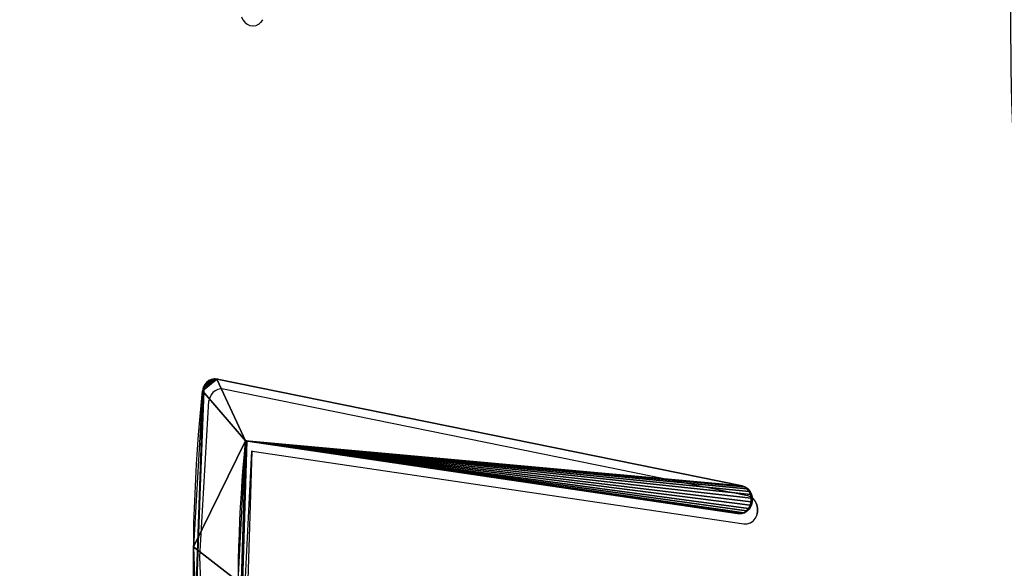
# Model space of a CAD drawing. Units: centimetres. Extents: x -595 to 856, y -697 to 783.
# Drawn here: x 40 to 57, y 56 to 65 of the extents above; entities that cross this region are included whole.
import ezdxf

# ---------------------------------------------------------------- set-up
doc = ezdxf.new("R2010")
doc.units = ezdxf.units.CM
doc.header["$LTSCALE"] = 2.54
doc.layers.get('0').update_dxf_attribs({"true_color": 0xff5454})
doc.layers.add('VP-EQ', color=7, linetype='Continuous', true_color=0x8a3492)

# ---------------------------------------------------------------- blocks, each defined once
blk = doc.blocks.new('Grupuj_251')
at = {"color": 0}
mesh = blk.add_polyface(dxfattribs=at)
corners = [(2399.08, 2533.04), (2399.08, 127), (2398.84, 2534.84), (2399.08, 2413), (2399.56, 130.6), (2399.56, 2409.4), (2400.95, 133.96), (2400.95, 2406.04), (2403.16, 2403.16), (2403.16, 136.84), (2406.04, 139.05), (2406.04, 2400.95), (2409.4, 140.44), (2409.4, 2399.56), (2413, 2399.08), (2413, 140.92), (2533.04, 140.92), (2533.04, 2399.08), (2534.84, 2398.84), (2534.84, 141.15), (2536.52, 141.85), (2536.52, 2398.15), (2537.96, 2397.04), (2537.96, 142.96), (2539.07, 144.4), (2539.07, 2395.6), (2539.76, 146.08), (2539.76, 2393.92), (2540, 147.88), (2540, 2392.12), (141.15, 2534.84), (140.92, 2413), (140.92, 2533.04), (140.92, 127), (140.92, 6.96), (141.15, 5.16), (141.85, 2536.52), (141.85, 3.48), (142.96, 2537.96), (142.96, 2.04), (144.4, 0.93), (144.4, 2539.07), (146.08, 2539.76), (146.08, 0.24), (147.88, 2540), (147.88, 0), (2392.12, 0), (2392.12, 2540), (2393.92, 2539.76), (2393.92, 0.24), (2395.6, 0.93), (2395.6, 2539.07), (2397.04, 2537.96), (2397.04, 2.04), (2398.15, 2536.52), (2398.15, 3.48), (2398.84, 5.16), (2399.08, 6.96), (0, 2392.12), (0.24, 146.08), (0, 147.88), (0.24, 2393.92), (0.93, 144.4), (0.93, 2395.6), (2.04, 2397.04), (2.04, 142.96), (3.48, 141.85), (3.48, 2398.15), (5.16, 141.15), (5.16, 2398.84), (6.96, 140.92), (6.96, 2399.08), (127, 2399.08), (127, 140.92), (130.6, 2399.56), (130.6, 140.44), (133.96, 139.05), (133.96, 2400.95), (136.84, 2403.16), (136.84, 136.84), (139.05, 133.96), (139.05, 2406.04), (140.44, 2409.4), (140.44, 130.6)]
mesh.append_faces([[corners[k] for k in face] for face in [(28, 27, 29), (30, 31, 32), (58, 59, 60)]], dxfattribs={"vtx0": -1, "color": 0})
mesh.append_faces([[corners[k] for k in face] for face in [(0, 1, 2), (1, 3, 4), (4, 5, 6), (6, 8, 9), (9, 8, 10), (10, 11, 12), (12, 14, 15), (15, 14, 16), (16, 18, 19), (19, 18, 20), (20, 22, 23), (23, 22, 24), (24, 25, 26), (26, 27, 28), (33, 30, 34), (34, 30, 35), (35, 36, 37), (37, 38, 39), (39, 38, 40), (40, 42, 43), (43, 44, 45), (45, 44, 46), (46, 48, 49), (49, 48, 50), (50, 52, 53), (53, 54, 55), (55, 54, 56), (56, 2, 57), (57, 2, 1), (59, 61, 62), (62, 64, 65), (65, 64, 66), (66, 67, 68), (68, 69, 70), (70, 72, 73), (73, 74, 75), (75, 74, 76), (76, 78, 79), (79, 78, 80), (80, 82, 83), (83, 31, 33)]], dxfattribs={"vtx0": -1, "vtx1": -1, "color": 0})
mesh.append_faces([[corners[k] for k in face] for face in [(31, 30, 33)]], dxfattribs={"vtx0": -1, "vtx1": -1, "vtx2": -1, "color": 0})
mesh.append_faces([[corners[k] for k in face] for face in [(1, 0, 3), (4, 3, 5), (6, 5, 7), (6, 7, 8), (10, 8, 11), (12, 11, 13), (12, 13, 14), (16, 14, 17), (16, 17, 18), (20, 18, 21), (20, 21, 22), (24, 22, 25), (26, 25, 27), (35, 30, 36), (37, 36, 38), (40, 38, 41), (40, 41, 42), (43, 42, 44), (46, 44, 47), (46, 47, 48), (50, 48, 51), (50, 51, 52), (53, 52, 54), (56, 54, 2), (59, 58, 61), (62, 61, 63), (62, 63, 64), (66, 64, 67), (68, 67, 69), (70, 69, 71), (70, 71, 72), (73, 72, 74), (76, 74, 77), (76, 77, 78), (80, 78, 81), (80, 81, 82), (83, 82, 31)]], dxfattribs={"vtx0": -1, "vtx2": -1, "color": 0})
mesh = blk.add_polyface(dxfattribs=at)
corners = [(2399.56, 130.6, 27.8), (2399.08, 2413, 27.8), (2399.08, 127, 27.8), (2399.56, 2409.4, 27.8), (2400.95, 133.96, 27.8), (2400.95, 2406.04, 27.8), (2403.16, 136.84, 27.8), (2403.16, 2403.16, 27.8), (2406.04, 139.05, 27.8), (2406.04, 2400.95, 27.8), (2409.4, 140.44, 27.8), (2409.4, 2399.56, 27.8), (2413, 140.92, 27.8), (2413, 2399.08, 27.8), (2533.04, 140.92, 27.8), (2533.04, 2399.08, 27.8), (2534.84, 141.15, 27.8), (2534.84, 2398.84, 27.8), (2536.52, 141.85, 27.8), (2536.52, 2398.15, 27.8), (2537.96, 142.96, 27.8), (2537.96, 2397.04, 27.8), (2539.07, 144.4, 27.8), (2539.07, 2395.6, 27.8), (2539.76, 146.08, 27.8), (2539.76, 2393.92, 27.8), (2540, 147.88, 27.8), (2540, 2392.12, 27.8), (0.24, 146.08, 27.8), (0, 2392.12, 27.8), (0, 147.88, 27.8), (0.24, 2393.92, 27.8), (0.93, 144.4, 27.8), (0.93, 2395.6, 27.8), (2.04, 142.96, 27.8), (2.04, 2397.04, 27.8), (3.48, 141.85, 27.8), (3.48, 2398.15, 27.8), (5.16, 141.15, 27.8), (5.16, 2398.84, 27.8), (6.96, 140.92, 27.8), (6.96, 2399.08, 27.8), (127, 140.92, 27.8), (127, 2399.08, 27.8), (130.6, 140.44, 27.8), (130.6, 2399.56, 27.8), (133.96, 139.05, 27.8), (133.96, 2400.95, 27.8), (136.84, 2403.16, 27.8), (136.84, 136.84, 27.8), (139.05, 133.96, 27.8), (139.05, 2406.04, 27.8), (140.44, 130.6, 27.8), (140.44, 2409.4, 27.8), (140.92, 127, 27.8), (140.92, 2413, 27.8), (140.92, 6.96, 27.8), (140.92, 2533.04, 27.8), (141.15, 2534.84, 27.8), (141.15, 5.16, 27.8), (141.85, 2536.52, 27.8), (141.85, 3.48, 27.8), (142.96, 2537.96, 27.8), (142.96, 2.04, 27.8), (144.4, 0.93, 27.8), (144.4, 2539.07, 27.8), (146.08, 0.24, 27.8), (146.08, 2539.76, 27.8), (147.88, 0, 27.8), (147.88, 2540, 27.8), (2392.12, 0, 27.8), (2392.12, 2540, 27.8), (2393.92, 0.24, 27.8), (2393.92, 2539.76, 27.8), (2395.6, 0.93, 27.8), (2395.6, 2539.07, 27.8), (2397.04, 2537.96, 27.8), (2397.04, 2.04, 27.8), (2398.15, 3.48, 27.8), (2398.15, 2536.52, 27.8), (2398.84, 5.16, 27.8), (2398.84, 2534.84, 27.8), (2399.08, 6.96, 27.8), (2399.08, 2533.04, 27.8)]
mesh.append_faces([[corners[k] for k in face] for face in [(25, 26, 27), (28, 29, 30)]], dxfattribs={"vtx0": -1, "color": 0})
mesh.append_faces([[corners[k] for k in face] for face in [(0, 1, 2), (1, 0, 3), (3, 4, 5), (5, 6, 7), (7, 8, 9), (9, 10, 11), (11, 12, 13), (13, 14, 15), (15, 16, 17), (17, 18, 19), (19, 20, 21), (21, 22, 23), (23, 24, 25), (29, 28, 31), (31, 32, 33), (33, 34, 35), (35, 36, 37), (37, 38, 39), (39, 40, 41), (41, 42, 43), (43, 44, 45), (45, 46, 47), (47, 46, 48), (48, 50, 51), (51, 52, 53), (53, 54, 55), (55, 56, 57), (57, 56, 58), (58, 59, 60), (60, 61, 62), (62, 64, 65), (65, 66, 67), (67, 68, 69), (69, 70, 71), (71, 72, 73), (73, 74, 75), (75, 74, 76), (76, 78, 79), (79, 80, 81), (81, 2, 83), (83, 2, 1)]], dxfattribs={"vtx0": -1, "vtx1": -1, "color": 0})
mesh.append_faces([[corners[k] for k in face] for face in [(3, 0, 4), (5, 4, 6), (7, 6, 8), (9, 8, 10), (11, 10, 12), (13, 12, 14), (15, 14, 16), (17, 16, 18), (19, 18, 20), (21, 20, 22), (23, 22, 24), (25, 24, 26), (31, 28, 32), (33, 32, 34), (35, 34, 36), (37, 36, 38), (39, 38, 40), (41, 40, 42), (43, 42, 44), (45, 44, 46), (48, 46, 49), (48, 49, 50), (51, 50, 52), (53, 52, 54), (55, 54, 56), (58, 56, 59), (60, 59, 61), (62, 61, 63), (62, 63, 64), (65, 64, 66), (67, 66, 68), (69, 68, 70), (71, 70, 72), (73, 72, 74), (76, 74, 77), (76, 77, 78), (79, 78, 80), (81, 80, 82), (81, 82, 2)]], dxfattribs={"vtx0": -1, "vtx2": -1, "color": 0})
blk = doc.blocks.new('3DGeom_693_Defintion_1')
at = {"color": 18, "true_color": 0x010101}
blk.add_blockref('Grupuj_251', (0, -2540, 17.4), dxfattribs=at)
blk = doc.blocks.new('Group428_2')
at = {"color": 0, "xscale": 0.02874015823123962, "yscale": 0.02874015823123962, "zscale": 0.02874015823123962}
blk.add_blockref('3DGeom_693_Defintion_1', (-152.802, -192.879, 239.718), dxfattribs=at)
blk = doc.blocks.new('Group427_3')
at = {"color": 0}
blk.add_blockref('Group428_2', (0, 0), dxfattribs=at)
blk = doc.blocks.new('3DGeom-4838_Defintion')
at = {"color": 0, "xscale": 34.79451963883176, "yscale": 34.79451963883176, "zscale": 34.79451963883176, "rotation": 180.0000000000042}
blk.add_blockref('Group427_3', (-2776.68, -9251.77, -8351.54), dxfattribs=at)
blk = doc.blocks.new('Grupuj_85')
at = {"color": 0}
mesh = blk.add_polyface(dxfattribs=at)
corners = [(75.917, 55.815), (75.917, 41.416), (77.117, 55.815), (75.917, 29.416), (77.117, 41.416), (77.117, 67.815), (0, 3.536), (0.066, 86.641), (0, 86.297), (0.261, 2.224), (0.262, 86.947), (1.021, 1.087), (7.761, 103.57), (2.158, 0.327), (3.47, 0.066), (75.917, 5.329), (81.73, 0.066), (8.377, 103.88), (74.634, 73.778), (74.634, 84.244), (77.117, 5.329), (77.117, 17.329), (77.117, 29.416), (75.917, 67.815), (84.258, 73.778), (75.917, 17.329), (83.042, 0.327), (84.179, 1.087), (84.939, 2.224), (85.2, 72.809), (85.2, 3.536), (81.686, 94.116), (84.258, 84.244), (84.938, 86.947), (85.2, 85.187), (85.134, 86.641), (85.2, 86.297)]
mesh.append_faces([[corners[k] for k in face] for face in [(6, 7, 8), (29, 28, 30), (35, 34, 36)]], dxfattribs={"vtx0": -1, "color": 0})
mesh.append_faces([[corners[k] for k in face] for face in [(0, 1, 2), (1, 0, 3), (2, 4, 5), (7, 9, 10), (10, 11, 12), (12, 15, 17), (15, 16, 20), (20, 16, 21), (22, 16, 4), (18, 23, 24), (23, 18, 0), (24, 28, 29), (3, 21, 22), (31, 32, 33), (33, 34, 35)]], dxfattribs={"vtx0": -1, "vtx1": -1, "color": 0})
mesh.append_faces([[corners[k] for k in face] for face in [(12, 14, 15), (17, 15, 18), (21, 16, 22), (0, 18, 15), (24, 5, 4), (24, 4, 16), (25, 3, 0)]], dxfattribs={"vtx0": -1, "vtx1": -1, "vtx2": -1, "color": 0})
mesh.append_faces([[corners[k] for k in face] for face in [(2, 1, 4), (7, 6, 9), (10, 9, 11), (12, 11, 13), (12, 13, 14), (15, 14, 16), (17, 18, 19), (0, 15, 25), (24, 23, 5), (24, 16, 26), (24, 26, 27), (24, 27, 28), (3, 25, 21), (19, 31, 17), (31, 19, 32), (33, 32, 34)]], dxfattribs={"vtx0": -1, "vtx2": -1, "color": 0})
mesh = blk.add_polyface(dxfattribs=at)
corners = [(75.917, 29.416, -1.5), (77.117, 17.329, -1.5), (75.917, 17.329, -1.5), (77.117, 29.416, -1.5), (77.117, 5.329, -1.5), (74.634, 73.778, -1.5), (75.917, 67.815, -1.5), (75.917, 55.815, -1.5), (84.258, 73.778, -1.5), (77.117, 67.815, -1.5), (77.117, 41.416, -1.5), (81.73, 0.066, -1.5), (83.042, 0.327, -1.5), (84.179, 1.087, -1.5), (84.939, 2.224, -1.5), (85.2, 72.809, -1.5), (85.2, 3.536, -1.5), (0.066, 86.641, -1.5), (0, 3.536, -1.5), (0, 86.297, -1.5), (0.261, 2.224, -1.5), (0.262, 86.947, -1.5), (1.021, 1.087, -1.5), (7.761, 103.57, -1.5), (2.158, 0.327, -1.5), (3.47, 0.066, -1.5), (75.917, 5.329, -1.5), (8.377, 103.88, -1.5), (74.634, 84.244, -1.5), (75.917, 41.416, -1.5), (77.117, 55.815, -1.5), (81.686, 94.116, -1.5), (84.258, 84.244, -1.5), (84.938, 86.947, -1.5), (85.2, 85.187, -1.5), (85.134, 86.641, -1.5), (85.2, 86.297, -1.5)]
mesh.append_faces([[corners[k] for k in face] for face in [(14, 15, 16), (17, 18, 19), (34, 35, 36)]], dxfattribs={"vtx0": -1, "color": 0})
mesh.append_faces([[corners[k] for k in face] for face in [(1, 3, 4), (6, 8, 9), (11, 8, 12), (12, 8, 13), (13, 8, 14), (18, 17, 20), (20, 21, 22), (22, 23, 24), (24, 23, 25), (25, 26, 11), (5, 27, 28), (26, 7, 2), (29, 30, 10), (31, 28, 27), (28, 31, 32), (32, 33, 34)]], dxfattribs={"vtx0": -1, "vtx1": -1, "color": 0})
mesh.append_faces([[corners[k] for k in face] for face in [(9, 8, 10), (10, 8, 11), (25, 23, 26), (26, 27, 5), (26, 5, 7), (11, 4, 3), (7, 29, 2)]], dxfattribs={"vtx0": -1, "vtx1": -1, "vtx2": -1, "color": 0})
mesh.append_faces([[corners[k] for k in face] for face in [(0, 1, 2), (1, 0, 3), (5, 6, 7), (6, 5, 8), (14, 8, 15), (20, 17, 21), (22, 21, 23), (26, 23, 27), (11, 26, 4), (11, 3, 10), (29, 7, 30), (2, 29, 0), (10, 30, 9), (32, 31, 33), (34, 33, 35)]], dxfattribs={"vtx0": -1, "vtx2": -1, "color": 0})
blk = doc.blocks.new('Grupuj_89')
at = {"color": 0}
for p, q in [((53.283, 28.863), (53.228, 28.878)), ((53.332, 28.836), (53.283, 28.863)), ((53.375, 28.798), (53.332, 28.836)), ((53.407, 28.752), (53.375, 28.798)), ((53.429, 28.7), (53.407, 28.752)), ((53.438, 28.644), (53.429, 28.7)), ((53.435, 28.588), (53.438, 28.644)), ((51.544, 17.86), (53.435, 28.588)), ((52.339, 27.999), (51.05, 17.935)), ((51.05, 17.935), (51.05, 17.871)), ((51.05, 17.871), (51.066, 17.808)), ((51.066, 17.808), (51.098, 17.753)), ((51.49, 17.744), (51.525, 17.798)), ((51.525, 17.798), (51.544, 17.86)), ((51.098, 17.753), (51.143, 17.707)), ((51.143, 17.707), (51.198, 17.674)), ((51.198, 17.674), (51.26, 17.656)), ((51.26, 17.656), (51.324, 17.655)), ((51.324, 17.655), (51.387, 17.67)), ((51.387, 17.67), (51.443, 17.7)), ((51.443, 17.7), (51.49, 17.744))]:
    blk.add_line(p, q, dxfattribs=at)
at = {"color": 0, "extrusion": (-7.91151e-17, 1.43628e-15, -1)}
blk.add_arc((-50.097, 2.822), 26.244, 60.5351, 96.8527, dxfattribs=at)
at = {"color": 0, "extrusion": (-1.11837e-16, 7.31691e-16, -1)}
blk.add_arc((-49.564, 2.443), 25.707, 62.842, 96.1964, dxfattribs=at)
at = {"color": 0}
blk.add_arc((59.628, -27.306), 39.654, 73.2873, 100.3101, dxfattribs=at)
mesh = blk.add_polyface(dxfattribs=at)
corners = [(37.08, 25.387), (37.076, 25.516), (37.069, 25.452), (37.099, 25.577), (37.106, 25.328), (37.137, 25.63), (43.122, 15.49), (37.188, 25.671), (37.83, 25.315), (43.55, 15.749), (43.163, 15.44), (43.215, 15.401), (43.276, 15.378), (43.341, 15.371), (43.405, 15.381), (43.464, 15.407), (43.515, 15.447), (43.554, 15.5), (43.576, 15.689), (43.578, 15.56), (43.585, 15.625), (51.05, 17.871), (52.339, 27.999), (51.05, 17.935), (51.066, 17.808), (51.098, 17.753), (51.143, 17.707), (51.198, 17.674), (51.26, 17.656), (51.324, 17.655), (51.387, 17.67), (51.443, 17.7), (51.49, 17.744), (51.525, 17.798), (51.544, 17.86), (53.435, 28.588), (53.228, 28.878), (53.283, 28.863), (53.332, 28.836), (53.375, 28.798), (53.407, 28.752), (53.429, 28.7), (53.438, 28.644), (39.669, 26.905), (40.101, 26.344), (42.267, 27.87), (42.461, 27.149), (44.952, 28.556), (44.888, 27.721), (47.359, 28.055), (46.951, 28.847), (47.62, 28.945), (49.85, 28.148), (47.694, 28.955), (50.463, 29.063)]
mesh.append_faces([[corners[k] for k in face] for face in [(0, 1, 2), (18, 19, 20), (21, 22, 23), (41, 35, 42)]], dxfattribs={"vtx0": -1, "color": 0})
mesh.append_faces([[corners[k] for k in face] for face in [(1, 0, 3), (3, 4, 5), (5, 6, 7), (8, 6, 9), (9, 17, 18), (36, 35, 37), (37, 35, 38), (38, 35, 39), (39, 35, 40), (40, 35, 41), (43, 44, 45), (45, 46, 47), (47, 49, 50), (50, 49, 51), (51, 52, 53), (53, 52, 54), (54, 22, 36)]], dxfattribs={"vtx0": -1, "vtx1": -1, "color": 0})
mesh.append_faces([[corners[k] for k in face] for face in [(7, 6, 8), (22, 35, 36)]], dxfattribs={"vtx0": -1, "vtx1": -1, "vtx2": -1, "color": 0})
mesh.append_faces([[corners[k] for k in face] for face in [(3, 0, 4), (5, 4, 6), (9, 6, 10), (9, 10, 11), (9, 11, 12), (9, 12, 13), (9, 13, 14), (9, 14, 15), (9, 15, 16), (9, 16, 17), (18, 17, 19), (22, 21, 24), (22, 24, 25), (22, 25, 26), (22, 26, 27), (22, 27, 28), (22, 28, 29), (22, 29, 30), (22, 30, 31), (22, 31, 32), (22, 32, 33), (22, 33, 34), (22, 34, 35), (8, 43, 7), (43, 8, 44), (45, 44, 46), (47, 46, 48), (47, 48, 49), (51, 49, 52), (54, 52, 22)]], dxfattribs={"vtx0": -1, "vtx2": -1, "color": 0})
blk = doc.blocks.new('3DGeom-6239_Defintion')
at = {"color": 1, "true_color": 0xff0000, "extrusion": (3.52268e-17, -2.90612e-16, -1), "xscale": 24.44985125677759, "yscale": 24.44985125677759, "zscale": -24.44985125677757}
blk.add_blockref('Grupuj_85', (-100.67, -1835.2, -36.67), dxfattribs=at)
at = {"color": 18, "true_color": 0x010101, "xscale": 24.4498512567776, "yscale": 24.4498512567776, "zscale": 24.4498512567776}
blk.add_blockref('Grupuj_89', (-1860.84, -1657.84, 36.92), dxfattribs=at)
blk = doc.blocks.new('3DGeom-6240_Defintion')
at = {"color": 0}
for p, q in [((-695.58, -1183.44, 45.6), (-864.37, -1176.67, 45.6)), ((-864.37, -1176.67, 44.69), (-695.58, -1183.44, 44.69)), ((-695.58, -1183.44, 44.69), (-695.58, -1183.44, 45.6)), ((-693.93, -1183.9, 45.6), (-695.58, -1183.44, 45.6)), ((-695.58, -1183.44, 44.69), (-695.58, -1183.44, 45.6)), ((-695.58, -1183.44, 44.69), (-693.93, -1183.9, 44.69)), ((-692.42, -1184.73, 45.6), (-693.93, -1183.9, 45.6)), ((-693.93, -1183.9, 45.6), (-693.93, -1183.9, 44.69)), ((-693.93, -1183.9, 44.69), (-692.42, -1184.73, 44.69)), ((-693.93, -1183.9, 45.6), (-693.93, -1183.9, 44.69)), ((-691.13, -1185.87, 45.6), (-692.42, -1184.73, 45.6)), ((-692.42, -1184.73, 45.6), (-692.42, -1184.73, 44.69)), ((-692.42, -1184.73, 44.69), (-691.13, -1185.87, 44.69)), ((-692.42, -1184.73, 45.6), (-692.42, -1184.73, 44.69)), ((-690.13, -1187.27, 45.6), (-691.13, -1185.87, 45.6)), ((-691.13, -1185.87, 45.6), (-691.13, -1185.87, 44.69)), ((-691.13, -1185.87, 44.69), (-690.13, -1187.27, 44.69)), ((-691.13, -1185.87, 45.6), (-691.13, -1185.87, 44.69)), ((-689.48, -1188.86, 45.6), (-690.13, -1187.27, 45.6)), ((-690.13, -1187.27, 45.6), (-690.13, -1187.27, 44.69)), ((-690.13, -1187.27, 44.69), (-689.48, -1188.86, 44.69)), ((-690.13, -1187.27, 45.6), (-690.13, -1187.27, 44.69)), ((-689.3, -1192.27, 44.69), (-746.79, -1518.41, 44.69)), ((-746.79, -1518.41, 45.6), (-689.3, -1192.27, 45.6)), ((-689.19, -1190.55, 45.6), (-689.48, -1188.86, 45.6)), ((-689.48, -1188.86, 45.6), (-689.48, -1188.86, 44.69)), ((-689.48, -1188.86, 44.69), (-689.19, -1190.55, 44.69)), ((-689.48, -1188.86, 45.6), (-689.48, -1188.86, 44.69)), ((-689.3, -1192.27, 45.6), (-689.19, -1190.55, 45.6)), ((-689.19, -1190.55, 44.69), (-689.3, -1192.27, 44.69)), ((-689.3, -1192.27, 44.69), (-689.3, -1192.27, 45.6)), ((-689.3, -1192.27, 44.69), (-689.3, -1192.27, 45.6)), ((-689.19, -1190.55, 45.6), (-689.19, -1190.55, 44.69)), ((-689.19, -1190.55, 45.6), (-689.19, -1190.55, 44.69)), ((-722.62, -1210.16, 44.69), (-874.45, -1204.81, 44.69)), ((-874.45, -1204.81, 45.6), (-722.62, -1210.16, 45.6)), ((-722.62, -1210.16, 45.6), (-761.81, -1516.13, 45.6)), ((-761.81, -1516.13, 44.69), (-722.62, -1210.16, 44.69)), ((-722.62, -1210.16, 44.69), (-722.62, -1210.16, 45.6)), ((-722.62, -1210.16, 45.6), (-722.62, -1210.16, 44.69)), ((-761.81, -1516.13, 44.69), (-761.81, -1516.13, 45.6)), ((-761.81, -1516.13, 45.6), (-761.81, -1518.08, 45.6)), ((-761.81, -1518.08, 44.69), (-761.81, -1516.13, 44.69)), ((-761.81, -1516.13, 44.69), (-761.81, -1516.13, 45.6)), ((-761.81, -1518.08, 45.6), (-761.81, -1518.08, 44.69)), ((-761.81, -1518.08, 45.6), (-761.81, -1518.08, 44.69)), ((-761.81, -1518.08, 45.6), (-761.31, -1519.97, 45.6)), ((-761.31, -1519.97, 44.69), (-761.81, -1518.08, 44.69)), ((-761.31, -1519.97, 45.6), (-761.31, -1519.97, 44.69)), ((-761.31, -1519.97, 45.6), (-761.31, -1519.97, 44.69)), ((-761.31, -1519.97, 45.6), (-760.34, -1521.67, 45.6)), ((-760.34, -1521.67, 44.69), (-761.31, -1519.97, 44.69)), ((-760.34, -1521.67, 45.6), (-760.34, -1521.67, 44.69)), ((-760.34, -1521.67, 45.6), (-758.97, -1523.07, 45.6)), ((-758.97, -1523.07, 44.69), (-760.34, -1521.67, 44.69)), ((-760.34, -1521.67, 45.6), (-760.34, -1521.67, 44.69)), ((-749.84, -1523.27, 45.6), (-748.41, -1521.93, 45.6)), ((-748.41, -1521.93, 44.69), (-749.84, -1523.27, 44.69)), ((-748.41, -1521.93, 45.6), (-747.37, -1520.28, 45.6)), ((-747.37, -1520.28, 44.69), (-748.41, -1521.93, 44.69)), ((-748.41, -1521.93, 45.6), (-748.41, -1521.93, 44.69)), ((-748.41, -1521.93, 45.6), (-748.41, -1521.93, 44.69)), ((-747.37, -1520.28, 45.6), (-746.79, -1518.41, 45.6)), ((-746.79, -1518.41, 44.69), (-747.37, -1520.28, 44.69)), ((-747.37, -1520.28, 45.6), (-747.37, -1520.28, 44.69)), ((-747.37, -1520.28, 45.6), (-747.37, -1520.28, 44.69)), ((-746.79, -1518.41, 45.6), (-746.79, -1518.41, 44.69)), ((-746.79, -1518.41, 45.6), (-746.79, -1518.41, 44.69)), ((-758.97, -1523.07, 45.6), (-758.97, -1523.07, 44.69)), ((-758.97, -1523.07, 45.6), (-758.97, -1523.07, 44.69)), ((-758.97, -1523.07, 45.6), (-757.3, -1524.07, 45.6)), ((-757.3, -1524.07, 44.69), (-758.97, -1523.07, 44.69)), ((-757.3, -1524.07, 45.6), (-757.3, -1524.07, 44.69)), ((-757.3, -1524.07, 45.6), (-757.3, -1524.07, 44.69)), ((-757.3, -1524.07, 45.6), (-755.42, -1524.61, 45.6)), ((-755.42, -1524.61, 44.69), (-757.3, -1524.07, 44.69)), ((-755.42, -1524.61, 45.6), (-755.42, -1524.61, 44.69)), ((-755.42, -1524.61, 45.6), (-755.42, -1524.61, 44.69)), ((-755.42, -1524.61, 45.6), (-753.46, -1524.65, 45.6)), ((-753.46, -1524.65, 44.69), (-755.42, -1524.61, 44.69)), ((-753.46, -1524.65, 45.6), (-751.56, -1524.19, 45.6)), ((-751.56, -1524.19, 44.69), (-753.46, -1524.65, 44.69)), ((-753.46, -1524.65, 45.6), (-753.46, -1524.65, 44.69)), ((-753.46, -1524.65, 45.6), (-753.46, -1524.65, 44.69)), ((-751.56, -1524.19, 45.6), (-749.84, -1523.27, 45.6)), ((-749.84, -1523.27, 44.69), (-751.56, -1524.19, 44.69)), ((-751.56, -1524.19, 45.6), (-751.56, -1524.19, 44.69)), ((-751.56, -1524.19, 45.6), (-751.56, -1524.19, 44.69)), ((-749.84, -1523.27, 45.6), (-749.84, -1523.27, 44.69)), ((-749.84, -1523.27, 45.6), (-749.84, -1523.27, 44.69))]:
    blk.add_line(p, q, dxfattribs=at)
mesh = blk.add_polyface(dxfattribs=at)
corners = [(-695.58, -1183.44, 44.69), (-864.37, -1176.67, 45.6), (-864.37, -1176.67, 44.69), (-695.58, -1183.44, 45.6)]
mesh.append_faces([[corners[k] for k in face] for face in [(0, 1, 2), (1, 0, 3)]], dxfattribs={"vtx0": -1, "color": 0})
mesh = blk.add_polyface(dxfattribs=at)
corners = [(-693.93, -1183.9, 45.6), (-695.58, -1183.44, 44.69), (-693.93, -1183.9, 44.69), (-695.58, -1183.44, 45.6)]
mesh.append_faces([[corners[k] for k in face] for face in [(0, 1, 2), (1, 0, 3)]], dxfattribs={"vtx0": -1, "color": 0})
mesh = blk.add_polyface(dxfattribs=at)
corners = [(-692.42, -1184.73, 45.6), (-693.93, -1183.9, 44.69), (-692.42, -1184.73, 44.69), (-693.93, -1183.9, 45.6)]
mesh.append_faces([[corners[k] for k in face] for face in [(0, 1, 2), (1, 0, 3)]], dxfattribs={"vtx0": -1, "color": 0})
mesh = blk.add_polyface(dxfattribs=at)
corners = [(-691.13, -1185.87, 45.6), (-692.42, -1184.73, 44.69), (-691.13, -1185.87, 44.69), (-692.42, -1184.73, 45.6)]
mesh.append_faces([[corners[k] for k in face] for face in [(0, 1, 2), (1, 0, 3)]], dxfattribs={"vtx0": -1, "color": 0})
mesh = blk.add_polyface(dxfattribs=at)
corners = [(-691.13, -1185.87, 45.6), (-690.13, -1187.27, 44.69), (-690.13, -1187.27, 45.6), (-691.13, -1185.87, 44.69)]
mesh.append_faces([[corners[k] for k in face] for face in [(0, 1, 2), (1, 0, 3)]], dxfattribs={"vtx0": -1, "color": 0})
mesh = blk.add_polyface(dxfattribs=at)
corners = [(-690.13, -1187.27, 45.6), (-689.48, -1188.86, 44.69), (-689.48, -1188.86, 45.6), (-690.13, -1187.27, 44.69)]
mesh.append_faces([[corners[k] for k in face] for face in [(0, 1, 2), (1, 0, 3)]], dxfattribs={"vtx0": -1, "color": 0})
mesh = blk.add_polyface(dxfattribs=at)
corners = [(-689.3, -1192.27, 45.6), (-746.79, -1518.41, 44.69), (-746.79, -1518.41, 45.6), (-689.3, -1192.27, 44.69)]
mesh.append_faces([[corners[k] for k in face] for face in [(0, 1, 2), (1, 0, 3)]], dxfattribs={"vtx0": -1, "color": 0})
mesh = blk.add_polyface(dxfattribs=at)
corners = [(-689.48, -1188.86, 45.6), (-689.19, -1190.55, 44.69), (-689.19, -1190.55, 45.6), (-689.48, -1188.86, 44.69)]
mesh.append_faces([[corners[k] for k in face] for face in [(0, 1, 2), (1, 0, 3)]], dxfattribs={"vtx0": -1, "color": 0})
mesh = blk.add_polyface(dxfattribs=at)
corners = [(-689.19, -1190.55, 45.6), (-689.3, -1192.27, 44.69), (-689.3, -1192.27, 45.6), (-689.19, -1190.55, 44.69)]
mesh.append_faces([[corners[k] for k in face] for face in [(0, 1, 2), (1, 0, 3)]], dxfattribs={"vtx0": -1, "color": 0})
mesh = blk.add_polyface(dxfattribs=at)
corners = [(-874.45, -1204.81, 44.69), (-722.62, -1210.16, 45.6), (-722.62, -1210.16, 44.69), (-874.45, -1204.81, 45.6)]
mesh.append_faces([[corners[k] for k in face] for face in [(0, 1, 2), (1, 0, 3)]], dxfattribs={"vtx0": -1, "color": 0})
mesh = blk.add_polyface(dxfattribs=at)
corners = [(-761.81, -1516.13, 44.69), (-722.62, -1210.16, 45.6), (-761.81, -1516.13, 45.6), (-722.62, -1210.16, 44.69)]
mesh.append_faces([[corners[k] for k in face] for face in [(0, 1, 2), (1, 0, 3)]], dxfattribs={"vtx0": -1, "color": 0})
mesh = blk.add_polyface(dxfattribs=at)
corners = [(-761.81, -1516.13, 44.69), (-761.81, -1518.08, 45.6), (-761.81, -1518.08, 44.69), (-761.81, -1516.13, 45.6)]
mesh.append_faces([[corners[k] for k in face] for face in [(0, 1, 2), (1, 0, 3)]], dxfattribs={"vtx0": -1, "color": 0})
mesh = blk.add_polyface(dxfattribs=at)
corners = [(-761.81, -1518.08, 44.69), (-761.31, -1519.97, 45.6), (-761.31, -1519.97, 44.69), (-761.81, -1518.08, 45.6)]
mesh.append_faces([[corners[k] for k in face] for face in [(0, 1, 2), (1, 0, 3)]], dxfattribs={"vtx0": -1, "color": 0})
mesh = blk.add_polyface(dxfattribs=at)
corners = [(-760.34, -1521.67, 44.69), (-761.31, -1519.97, 45.6), (-760.34, -1521.67, 45.6), (-761.31, -1519.97, 44.69)]
mesh.append_faces([[corners[k] for k in face] for face in [(0, 1, 2), (1, 0, 3)]], dxfattribs={"vtx0": -1, "color": 0})
mesh = blk.add_polyface(dxfattribs=at)
corners = [(-758.97, -1523.07, 44.69), (-760.34, -1521.67, 45.6), (-758.97, -1523.07, 45.6), (-760.34, -1521.67, 44.69)]
mesh.append_faces([[corners[k] for k in face] for face in [(0, 1, 2), (1, 0, 3)]], dxfattribs={"vtx0": -1, "color": 0})
mesh = blk.add_polyface(dxfattribs=at)
corners = [(-749.84, -1523.27, 45.6), (-748.41, -1521.93, 44.69), (-749.84, -1523.27, 44.69), (-748.41, -1521.93, 45.6)]
mesh.append_faces([[corners[k] for k in face] for face in [(0, 1, 2), (1, 0, 3)]], dxfattribs={"vtx0": -1, "color": 0})
mesh = blk.add_polyface(dxfattribs=at)
corners = [(-747.37, -1520.28, 45.6), (-748.41, -1521.93, 44.69), (-748.41, -1521.93, 45.6), (-747.37, -1520.28, 44.69)]
mesh.append_faces([[corners[k] for k in face] for face in [(0, 1, 2), (1, 0, 3)]], dxfattribs={"vtx0": -1, "color": 0})
mesh = blk.add_polyface(dxfattribs=at)
corners = [(-746.79, -1518.41, 45.6), (-747.37, -1520.28, 44.69), (-747.37, -1520.28, 45.6), (-746.79, -1518.41, 44.69)]
mesh.append_faces([[corners[k] for k in face] for face in [(0, 1, 2), (1, 0, 3)]], dxfattribs={"vtx0": -1, "color": 0})
mesh = blk.add_polyface(dxfattribs=at)
corners = [(-758.97, -1523.07, 44.69), (-757.3, -1524.07, 45.6), (-757.3, -1524.07, 44.69), (-758.97, -1523.07, 45.6)]
mesh.append_faces([[corners[k] for k in face] for face in [(0, 1, 2), (1, 0, 3)]], dxfattribs={"vtx0": -1, "color": 0})
mesh = blk.add_polyface(dxfattribs=at)
corners = [(-757.3, -1524.07, 45.6), (-755.42, -1524.61, 44.69), (-757.3, -1524.07, 44.69), (-755.42, -1524.61, 45.6)]
mesh.append_faces([[corners[k] for k in face] for face in [(0, 1, 2), (1, 0, 3)]], dxfattribs={"vtx0": -1, "color": 0})
mesh = blk.add_polyface(dxfattribs=at)
corners = [(-755.42, -1524.61, 45.6), (-753.46, -1524.65, 44.69), (-755.42, -1524.61, 44.69), (-753.46, -1524.65, 45.6)]
mesh.append_faces([[corners[k] for k in face] for face in [(0, 1, 2), (1, 0, 3)]], dxfattribs={"vtx0": -1, "color": 0})
mesh = blk.add_polyface(dxfattribs=at)
corners = [(-753.46, -1524.65, 45.6), (-751.56, -1524.19, 44.69), (-753.46, -1524.65, 44.69), (-751.56, -1524.19, 45.6)]
mesh.append_faces([[corners[k] for k in face] for face in [(0, 1, 2), (1, 0, 3)]], dxfattribs={"vtx0": -1, "color": 0})
mesh = blk.add_polyface(dxfattribs=at)
corners = [(-751.56, -1524.19, 45.6), (-749.84, -1523.27, 44.69), (-751.56, -1524.19, 44.69), (-749.84, -1523.27, 45.6)]
mesh.append_faces([[corners[k] for k in face] for face in [(0, 1, 2), (1, 0, 3)]], dxfattribs={"vtx0": -1, "color": 0})
blk = doc.blocks.new('Group1321_2')
at = {"color": 0, "extrusion": (9.26076e-16, -0.5, 0.866025), "rotation": 180}
for name, xscale, yscale, zscale in [('3DGeom-6239_Defintion', 0.04090004431919788, 0.04090004431919788, 0.04090004431919788), ('3DGeom-6240_Defintion', 0.03289341867908718, 0.03289341867908718, 0.03289341867908718)]:
    blk.add_blockref(name, (71, 106.565, 322.667), dxfattribs=dict(at, xscale=xscale, yscale=yscale, zscale=zscale))
blk = doc.blocks.new('Group1320')
at = {"color": 0}
blk.add_blockref('Group1321_2', (0, 0), dxfattribs=at)
blk = doc.blocks.new('Grupuj_633')
at = {"color": 0, "rotation": 90.00000000000001}
blk.add_blockref('Group1320', (179.382, 25.992, 0), dxfattribs=at)
at = {"color": 0, "xscale": 0.02874015823123962, "yscale": 0.02874015823123962, "zscale": 0.02874015823123962, "rotation": 89.99999999999997}
blk.add_blockref('3DGeom-4838_Defintion', (178.358, 99.296, 209.411), dxfattribs=at)
blk = doc.blocks.new('Grupuj_2')
at = {"color": 18, "true_color": 0x010101, "rotation": 180}
blk.add_blockref('Grupuj_633', (528.592, 368.854), dxfattribs=at)
blk = doc.blocks.new('3020')
at = {"layer": 'VP-EQ', "color": 7}
for p, q in [((435.027, 316.083), (435.051, 316.03)), ((435.051, 316.03), (435.086, 315.985)), ((435.086, 315.985), (435.129, 315.95)), ((435.129, 315.95), (435.178, 315.929)), ((435.178, 315.929), (435.229, 315.922)), ((435.229, 315.922), (435.234, 315.922)), ((435.234, 315.922), (435.281, 315.929)), ((435.281, 315.929), (435.286, 315.929)), ((435.286, 315.929), (435.33, 315.951)), ((435.33, 315.951), (435.335, 315.951)), ((435.335, 315.951), (435.373, 315.985)), ((435.373, 315.985), (435.378, 315.985)), ((435.378, 315.985), (435.407, 316.03)), ((434.56, 309.456), (434.521, 309.424)), ((434.606, 309.478), (434.56, 309.456)), ((434.654, 309.487), (434.606, 309.478)), ((434.659, 309.487), (434.654, 309.487)), ((434.703, 309.484), (434.659, 309.487)), ((434.708, 309.484), (434.703, 309.484)), ((443.994, 307.593), (434.708, 309.484)), ((434.465, 309.332), (434.451, 309.277)), ((434.488, 309.381), (434.465, 309.332)), ((434.521, 309.424), (434.488, 309.381)), ((434.291, 306.512), (434.451, 309.277)), ((435.084, 305.899), (435.212, 308.388)), ((435.114, 304.98), (435.217, 308.387)), ((435.212, 308.388), (435.217, 308.387)), ((435.217, 308.387), (443.929, 307.099)), ((443.999, 307.593), (443.994, 307.593)), ((444.047, 307.574), (443.999, 307.593)), ((444.052, 307.574), (444.047, 307.574)), ((444.094, 307.539), (444.052, 307.574)), ((444.099, 307.539), (444.094, 307.539)), ((444.132, 307.492), (444.099, 307.539)), ((444.158, 307.436), (444.132, 307.492)), ((444.137, 307.492), (444.132, 307.492)), ((444.163, 307.436), (444.137, 307.492)), ((444.171, 307.373), (444.158, 307.436)), ((444.176, 307.373), (444.163, 307.436)), ((444.17, 307.309), (444.171, 307.373)), ((444.175, 307.309), (444.176, 307.373)), ((444.091, 307.147), (444.126, 307.192)), ((444.126, 307.192), (444.155, 307.247)), ((444.126, 307.192), (444.131, 307.192)), ((444.131, 307.192), (444.16, 307.247)), ((444.155, 307.247), (444.17, 307.309)), ((444.16, 307.247), (444.175, 307.309)), ((443.929, 307.099), (443.934, 307.099)), ((443.934, 307.099), (443.984, 307.099)), ((443.984, 307.099), (443.989, 307.099)), ((443.989, 307.099), (444.038, 307.115)), ((444.038, 307.115), (444.043, 307.115)), ((444.043, 307.115), (444.086, 307.147)), ((444.086, 307.147), (444.091, 307.147)), ((434.325, 305.504), (434.291, 306.512))]:
    blk.add_line(p, q, dxfattribs=at)

msp = doc.modelspace()

# ---------------------------------------------------------------- block references
at = {"color": 251, "true_color": 0x535353}
msp.add_blockref('Grupuj_2', (-270.257, -190.318, 0), dxfattribs=at)
at = {"layer": 'VP-EQ'}
msp.add_blockref('3020', (-391.474, -250.792), dxfattribs=at)

doc.saveas('drawing.dxf')
